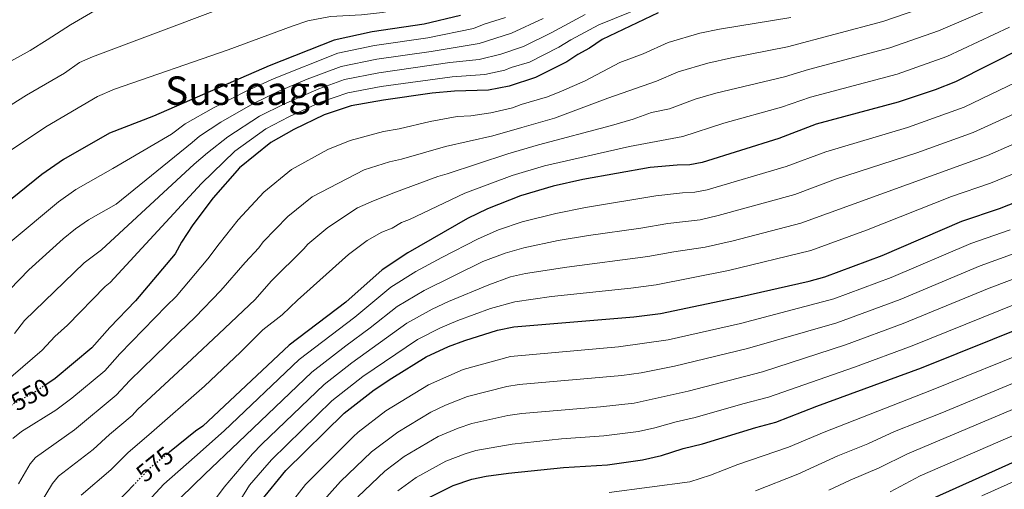
# Model space of a CAD drawing. Units: metres. Extents: x 623710 to 627137, y 4773510 to 4775885.
# Drawn here: x 625955 to 626352, y 4774745 to 4774934 of the extents above; entities that cross this region are included whole.
import ezdxf
from ezdxf.enums import TextEntityAlignment as Align

# ---------------------------------------------------------------- set-up
doc = ezdxf.new("R2010")
doc.units = ezdxf.units.M
doc.header["$MEASUREMENT"] = 0
doc.linetypes.add('DGN Style 5', pattern=[1.217945, 0.521977, -0.695969])
for name, color, linetype, lineweight in [('Cota de curva de nivel directora', 7, 'Continuous', 0), ('Curva de nivel directora', 30, 'Continuous', 30), ('Curva de nivel directora no vista', 30, 'DGN Style 5', 30), ('Curva de nivel intermedia', 30, 'Continuous', 0), ('Texto de Área (paraje) menor', 7, 'Continuous', 0)]:
    doc.layers.add(name, color=color, linetype=linetype, lineweight=lineweight)
doc.styles.add('Style-Arial', font='arial.ttf')

msp = doc.modelspace()

# ---------------------------------------------------------------- linework, layer by layer
at = {"layer": 'Curva de nivel directora', "color": 30, "linetype": 'Continuous', "lineweight": 30, "flags": 128}
for points, elevation in [([(626212.71, 4774936.96), (626190.11, 4774926.25), (626185.02, 4774922.7), (626180.36, 4774920.19), (626175.85, 4774917.27), (626163.32, 4774910.86), (626152.64, 4774907.39), (626144.34, 4774905.88), (626130.61, 4774905.46), (626121.64, 4774904.62), (626101.93, 4774901.77), (626088.87, 4774899.46), (626078.01, 4774895.84), (626065.77, 4774889.97), (626056.49, 4774884.79), (626043.82, 4774874.57), (626033.24, 4774862.42), (626025.04, 4774851.51), (626020.38, 4774844.62), (626017.83, 4774839.85), (626001.85, 4774820.96), (625991.53, 4774810.23), (625984.22, 4774802.04), (625969.49, 4774789.65), (625965.69, 4774787.08)], 550), ([(626133.01, 4774935.96), (626118.3, 4774932.38), (626097.38, 4774929.38), (626082.1, 4774925.98), (626055.78, 4774915.64), (626009.17, 4774895.39), (625991.36, 4774888.49), (625972.81, 4774877.91), (625964.05, 4774871.78), (625942.21, 4774854.21)], 525), ([(626383.28, 4774934.75), (626372.01, 4774929.56), (626359.88, 4774922.89), (626332.75, 4774909.18), (626324.52, 4774906.01), (626309.65, 4774900.96), (626276.47, 4774892.1), (626261.41, 4774886.34), (626230.48, 4774876.73), (626225.51, 4774875.71), (626220.44, 4774875.65), (626209.56, 4774874.61), (626182.36, 4774869.88), (626170.4, 4774867.18), (626157.21, 4774863.24), (626143.94, 4774858.04), (626135.85, 4774854.06), (626111.71, 4774840.25), (626101.36, 4774833.47), (626086.71, 4774820.45), (626063.84, 4774803.05), (626028.98, 4774770.38), (626026.02, 4774768.46), (626015.59, 4774759.95)], 575), ([(626052.47, 4774740.2), (626062.59, 4774752.53), (626086.11, 4774775.65), (626098.13, 4774785.05), (626105.28, 4774789.79), (626119.2, 4774798.31), (626128.17, 4774802.47), (626134.78, 4774804.97), (626147.98, 4774809.1), (626154.59, 4774810.48), (626202.88, 4774814.45), (626213.77, 4774815.84), (626245.7, 4774822.55), (626273.68, 4774828.87), (626280.04, 4774830.59), (626303.09, 4774839.22), (626335.24, 4774853.09), (626350.45, 4774858.09), (626383.73, 4774871.11)], 600), ([(626096.41, 4774715.92), (626100.57, 4774722.34), (626113.16, 4774736.6), (626119.77, 4774741.36), (626130.06, 4774746.51), (626137.63, 4774749), (626143.41, 4774750.22), (626152.43, 4774751.43), (626174.59, 4774753.7), (626192.27, 4774754.86), (626206.48, 4774756.87), (626214.1, 4774758.56), (626222.83, 4774761.41), (626230.62, 4774763.36), (626252.15, 4774769.9), (626260.23, 4774771.98), (626276.72, 4774778.43), (626318.96, 4774793.97), (626362.21, 4774811.29)], 625), ([(626131.35, 4774695.3), (626137.44, 4774698.86), (626146.06, 4774701.57), (626151.15, 4774702.19), (626156.81, 4774701.85), (626162.11, 4774700.97), (626180.92, 4774694.89), (626189.03, 4774692.76), (626193.96, 4774691.98), (626213.08, 4774690.13), (626221.03, 4774689.96), (626227.26, 4774690.34), (626235.11, 4774692.09), (626240.6, 4774693.82), (626245.6, 4774695.93), (626261.19, 4774704.41), (626273.53, 4774712.56), (626287.21, 4774720.84), (626294.43, 4774725.75), (626301.75, 4774729.94), (626310.88, 4774734.23), (626323.67, 4774741.39), (626370.17, 4774762.19)], 650), ([(625951.52, 4774668.42), (625955.4, 4774679.38), (625959.11, 4774687.44), (625963.36, 4774695.35), (625971.61, 4774708.09), (625980.48, 4774723.21), (625986.15, 4774731.44), (625989.23, 4774734.94), (625997.97, 4774743.37), (626001.39, 4774746.95)], 575)]:
    msp.add_lwpolyline(points, dxfattribs=dict(at, elevation=elevation))
at = {"layer": 'Curva de nivel directora no vista', "color": 30, "linetype": 'DGN Style 5', "lineweight": 30, "flags": 128}
for points, elevation in [([(625965.69, 4774787.08), (625962.29, 4774784.78), (625949.11, 4774777.41)], 550), ([(626015.59, 4774759.95), (626007.61, 4774753.45), (626001.39, 4774746.95)], 575)]:
    msp.add_lwpolyline(points, dxfattribs=dict(at, elevation=elevation))
at = {"layer": 'Curva de nivel intermedia', "color": 30, "linetype": 'Continuous', "lineweight": 0, "flags": 128}
for points, elevation in [([(625949.77, 4774880.44), (625965.68, 4774891.08), (625986.48, 4774903.22), (625993.44, 4774906.2), (626039.22, 4774922.13), (626065.03, 4774931.64), (626071.37, 4774933.69), (626080.61, 4774935.45), (626093.09, 4774936.16), (626101.57, 4774937.1), (626109.39, 4774938.66), (626117.33, 4774939.73), (626125.64, 4774941.82), (626136.14, 4774945.23), (626146.78, 4774949.31), (626159.71, 4774955.45), (626174.36, 4774961.3), (626184.66, 4774963.75)], 520), ([(625950.37, 4774916.78), (625959.4, 4774921.82), (625966.24, 4774926.11), (625975.61, 4774932.21), (626024.05, 4774960.49)], 510), ([(625944.6, 4774784.19), (625964.15, 4774801.08), (625969.35, 4774806.57), (625974.49, 4774811.16), (625989.61, 4774826.64), (625991.66, 4774828.25), (626028.57, 4774868.19), (626041.9, 4774881.25), (626054.47, 4774890.24), (626063.77, 4774895.1), (626076.5, 4774900.95), (626087.52, 4774904.76), (626101.02, 4774907.29), (626129.64, 4774911.21), (626142.88, 4774912.08), (626150.94, 4774913.86), (626153.44, 4774914.92), (626160.85, 4774917.16), (626172.71, 4774923.09), (626177.55, 4774926.04), (626188.78, 4774932.1), (626213.45, 4774942.1)], 545), ([(625962.97, 4774738.42), (625968.33, 4774747.28), (625970.79, 4774750.2), (625984.73, 4774761.02), (625991.37, 4774767.07), (626000.57, 4774774.74), (626002.71, 4774777.13), (626024.55, 4774797.35), (626035.5, 4774807.61), (626050.21, 4774821.4), (626056.68, 4774828.79), (626069.83, 4774841.83), (626071.43, 4774843.75), (626079.45, 4774850.54), (626091.47, 4774858.38), (626097.92, 4774861.19), (626106.81, 4774864.68), (626123.8, 4774871.07), (626127.69, 4774872.11), (626152.06, 4774880.15), (626164.53, 4774883.8), (626193.98, 4774891.57), (626202.73, 4774894.13), (626210.12, 4774896.75), (626217.38, 4774898.31), (626227.69, 4774902.13), (626235.99, 4774904.62), (626263.77, 4774911.17), (626273.41, 4774914.18), (626306.25, 4774922.94), (626325.84, 4774929.7), (626351.67, 4774940.8)], 565), ([(625937.78, 4774891.11), (625957.85, 4774903.83), (625973.18, 4774912.72), (625979.3, 4774916.96), (625984.52, 4774919.21), (626035.36, 4774938.26)], 515), ([(625954.62, 4774747.23), (625959.43, 4774755.21), (625961.57, 4774757.83), (625977.25, 4774768.94), (625994.08, 4774782.88), (625999.6, 4774788.85), (626019.44, 4774808.13), (626026.01, 4774814.28), (626036.24, 4774825.13), (626046.13, 4774836.37), (626051.64, 4774842.33), (626053.44, 4774844.73), (626063.28, 4774854.86), (626073.21, 4774862.86), (626094.11, 4774873.68), (626104.36, 4774876.9), (626109.25, 4774877.96), (626127.01, 4774883.07), (626146.04, 4774887.47), (626157.82, 4774890.72), (626170.94, 4774894.47), (626192.49, 4774902.57), (626212.06, 4774909.41), (626220.77, 4774913.17), (626232.78, 4774916.71), (626242.33, 4774918.86), (626265, 4774923.25), (626303.36, 4774933.54), (626321.89, 4774939.77)], 560), ([(625947.16, 4774821.47), (625958.8, 4774833.38), (625972.73, 4774845.91), (625977.65, 4774849.87), (625982.9, 4774853.55), (625994.04, 4774859.9), (626024.75, 4774884.79), (626027.73, 4774887.23), (626036.24, 4774892.89), (626049.18, 4774900.31), (626059.77, 4774905.37), (626071.17, 4774910.24), (626084.81, 4774915.37), (626099.2, 4774918.34), (626121.23, 4774921.42), (626140.57, 4774924.66), (626153.6, 4774928.81), (626166.42, 4774934.73)], 535), ([(625951.28, 4774844.52), (625970.85, 4774860.83), (625977.85, 4774865.73), (625992.7, 4774874.19), (626016.46, 4774888.11), (626021.92, 4774892.24), (626033.4, 4774898.76), (626046.85, 4774905.54), (626057.77, 4774910.5), (626083.46, 4774920.68), (626098.29, 4774923.86), (626119.88, 4774926.92), (626138.19, 4774930.71), (626142.59, 4774932.43), (626151.15, 4774935.07)], 530), ([(625952.35, 4774765.46), (625955.86, 4774768.2), (625969.77, 4774776.86), (625976.16, 4774781.65), (625989.44, 4774792.7), (625995.56, 4774799.54), (626014.34, 4774818.9), (626018.29, 4774822.73), (626031.06, 4774837.82), (626035.59, 4774843.94), (626043.34, 4774853.58), (626053.6, 4774864.67), (626064.88, 4774873.78), (626079.48, 4774881.95), (626088.43, 4774885.53), (626101.92, 4774889.12), (626108.21, 4774890.28), (626120.71, 4774893.19), (626131.64, 4774895.18), (626137.13, 4774895.53), (626145.19, 4774896.67), (626154.03, 4774898.7), (626157.49, 4774900.05), (626168.08, 4774903.14), (626173.78, 4774905.4), (626183.35, 4774909.55), (626197.31, 4774916.92), (626206.75, 4774920.5), (626216.74, 4774925.06), (626229.56, 4774928.8), (626237.47, 4774930.41), (626266.31, 4774935.12)], 555), ([(625953.08, 4774807.69), (625957.15, 4774813.01), (625981.17, 4774836.27), (625988.16, 4774841.47), (626025.48, 4774875.93), (626030.9, 4774880.5), (626039.08, 4774887.05), (626051.93, 4774895.33), (626061.77, 4774900.24), (626075.81, 4774906.36), (626086.16, 4774910.07), (626100.11, 4774912.81), (626128.66, 4774916.95), (626140.5, 4774918.13), (626149.24, 4774920.34), (626158.38, 4774923.46), (626169.56, 4774928.91), (626183.34, 4774936.32)], 540), ([(626219.03, 4774840.7), (626231.75, 4774842.58), (626242.99, 4774845.12), (626270.27, 4774852.24), (626345.69, 4774879.46), (626375.06, 4774892.33), (626390.32, 4774900.31), (626415.08, 4774912.14), (626440.89, 4774925.26), (626455.24, 4774930.91), (626467.52, 4774934.86)], 590), ([(625980.01, 4774742.57), (625991.95, 4774752.86), (625998.96, 4774759.77), (626007.21, 4774766.96), (626029.66, 4774786.57), (626044.25, 4774800.25), (626053.22, 4774809.19), (626061.01, 4774815.25), (626067.22, 4774821.22), (626087.75, 4774839.65), (626095.33, 4774845.29), (626101.25, 4774848.54), (626105.5, 4774850.24), (626109.26, 4774852.47), (626112.46, 4774853.69), (626134.8, 4774864.34), (626153.81, 4774871.4), (626166.85, 4774875.33), (626201.24, 4774883.1), (626222.68, 4774887.2), (626239.2, 4774892.53), (626262.54, 4774898.9), (626274.22, 4774902.94), (626309.14, 4774912.33), (626329.29, 4774919.44), (626354.48, 4774931.19)], 570), ([(625993.83, 4774726), (626013.34, 4774747.08), (626025.66, 4774757.91), (626037.68, 4774768.55), (626067.93, 4774797.28), (626090.42, 4774814.32), (626104.92, 4774826.44), (626115, 4774832.69), (626125.47, 4774838.34), (626140.07, 4774845.95), (626148.39, 4774849.47), (626157.87, 4774852.78), (626171.42, 4774856.18), (626183.47, 4774858.55), (626211.89, 4774863.17), (626222.56, 4774864.41), (626227.55, 4774864.66), (626232.55, 4774865.69), (626264.44, 4774874.99), (626280.39, 4774881), (626313.39, 4774890.79), (626336.29, 4774898.96), (626364.19, 4774912.35)], 580), ([(626020.14, 4774741.69), (626029.89, 4774751.09), (626043.4, 4774763.93), (626073, 4774792.23), (626086.71, 4774802.82), (626096.56, 4774809.98), (626107.49, 4774818.69), (626118.29, 4774825.14), (626142.05, 4774836.74), (626150.99, 4774840.11), (626158.53, 4774842.33), (626172.43, 4774845.18), (626184.59, 4774847.22), (626205.75, 4774850.19), (626216.7, 4774852.08), (626229.65, 4774853.62), (626237.04, 4774855.25), (626267.9, 4774863.78), (626284.31, 4774869.89), (626317.13, 4774880.62), (626339.83, 4774888.75), (626368.49, 4774901.82)], 585), ([(626038.29, 4774731.24), (626047.91, 4774746.65), (626054.86, 4774754.71), (626056.82, 4774757), (626081.11, 4774780.63), (626093.66, 4774790.47), (626115.63, 4774805.35), (626124.88, 4774810.03), (626131.9, 4774813.02), (626145.06, 4774817.81), (626154.9, 4774820.54), (626169.75, 4774822.65), (626201.73, 4774826.05), (626211.92, 4774827.42), (626241.19, 4774833.09), (626274.38, 4774841.22), (626296.86, 4774849.35), (626331.07, 4774862.98), (626346.91, 4774868.31), (626377.1, 4774880.74)], 595), ([(626044.72, 4774714.16), (626070.48, 4774746.9), (626089.71, 4774766.11), (626091.68, 4774767.97), (626102.91, 4774776.54), (626120.1, 4774787.12), (626134.13, 4774793.25), (626153.17, 4774798.48), (626196.76, 4774802.32), (626216.76, 4774805.23), (626246, 4774811.85), (626283.6, 4774821.71), (626306.74, 4774830.36), (626338.95, 4774844.05), (626354.73, 4774849.53)], 605), ([(626018.44, 4774720.22), (626037.6, 4774745.87), (626049.13, 4774759.32), (626052.84, 4774763.22), (626078.01, 4774787.23), (626089.19, 4774795.88), (626111.38, 4774811.93), (626121.58, 4774817.58), (626128.13, 4774820.65), (626144.48, 4774827.43), (626153.12, 4774830.6), (626159.2, 4774831.87), (626175.92, 4774834.54), (626208.59, 4774838.77), (626219.03, 4774840.7)], 590), ([(626076.78, 4774739.33), (626084.62, 4774748.1), (626097.05, 4774760.13), (626107.68, 4774768.02), (626120.98, 4774776.03), (626126.93, 4774778.86), (626135.84, 4774782.33), (626151.77, 4774786.36), (626156.71, 4774787.16), (626198.11, 4774790.8), (626205.88, 4774791.97), (626219.33, 4774794.55), (626248.75, 4774801.68), (626284.79, 4774812.05), (626310.37, 4774821.49), (626342.65, 4774835.02), (626358.32, 4774840.71)], 610), ([(626091.53, 4774741.88), (626102.42, 4774752.28), (626110.34, 4774758.17), (626124.01, 4774766.19), (626132.03, 4774769.55), (626137.55, 4774771.43), (626152.14, 4774774.65), (626157.77, 4774775.51), (626189.53, 4774778.15), (626203.05, 4774779.73), (626224.91, 4774784.57), (626254.9, 4774792.35), (626288.36, 4774803.13), (626311.67, 4774811.72), (626346.36, 4774825.98), (626361.64, 4774831.78)], 615), ([(626107.75, 4774744.41), (626115.06, 4774749.75), (626127.03, 4774756.35), (626134.83, 4774759.27), (626139.26, 4774760.55), (626153.87, 4774763.22), (626173.77, 4774765.32), (626190.9, 4774766.53), (626204.77, 4774768.3), (626211.36, 4774769.69), (626220.03, 4774772.17), (626227.76, 4774773.96), (626246.98, 4774779.47), (626257.33, 4774782.09), (626291.93, 4774794.23), (626315.31, 4774802.85), (626365.51, 4774823.07)], 620), ([(626365.67, 4774802.18), (626323.1, 4774784.88), (626279.71, 4774767.94), (626265.39, 4774761.9), (626244.94, 4774754.95), (626233.9, 4774750.72), (626225.52, 4774747.99), (626193.05, 4774743.72)], 630), ([(626252.09, 4774744.35), (626269.08, 4774751.02), (626285.22, 4774758.44), (626297.39, 4774763.33), (626308.17, 4774768.28), (626327.23, 4774775.8), (626394.62, 4774803.74)], 635), ([(626281.68, 4774744.61), (626290.23, 4774748.72), (626301.91, 4774753.64), (626313.34, 4774759.31), (626361.76, 4774779.73)], 640), ([(626306.39, 4774743.93), (626318.5, 4774750.35), (626365.96, 4774770.96)], 645), ([(626372.82, 4774755.52), (626343.39, 4774742.28)], 655)]:
    msp.add_lwpolyline(points, dxfattribs=dict(at, elevation=elevation))

# ---------------------------------------------------------------- texts
at = {"layer": 'Cota de curva de nivel directora', "color": 7, "linetype": 'Continuous', "lineweight": 0, "style": 'Style-Arial'}
for s, rotation, p in [('550', 29.21564, (625959.3351, 4774783.1283, 550)), ('575', 39.17878, (626009.6388, 4774755.0957, 575))]:
    msp.add_text(s, height=7, rotation=rotation, dxfattribs=at).set_placement(p, align=Align.MIDDLE_CENTER)
at = {"layer": 'Texto de Área (paraje) menor', "color": 7, "linetype": 'Continuous', "lineweight": 0, "style": 'Style-Arial'}
msp.add_text('Susteaga', height=11.5, dxfattribs=at).set_placement((626047.4673, 4774905.59, 524.96), align=Align.MIDDLE_CENTER)

doc.saveas('drawing.dxf')
